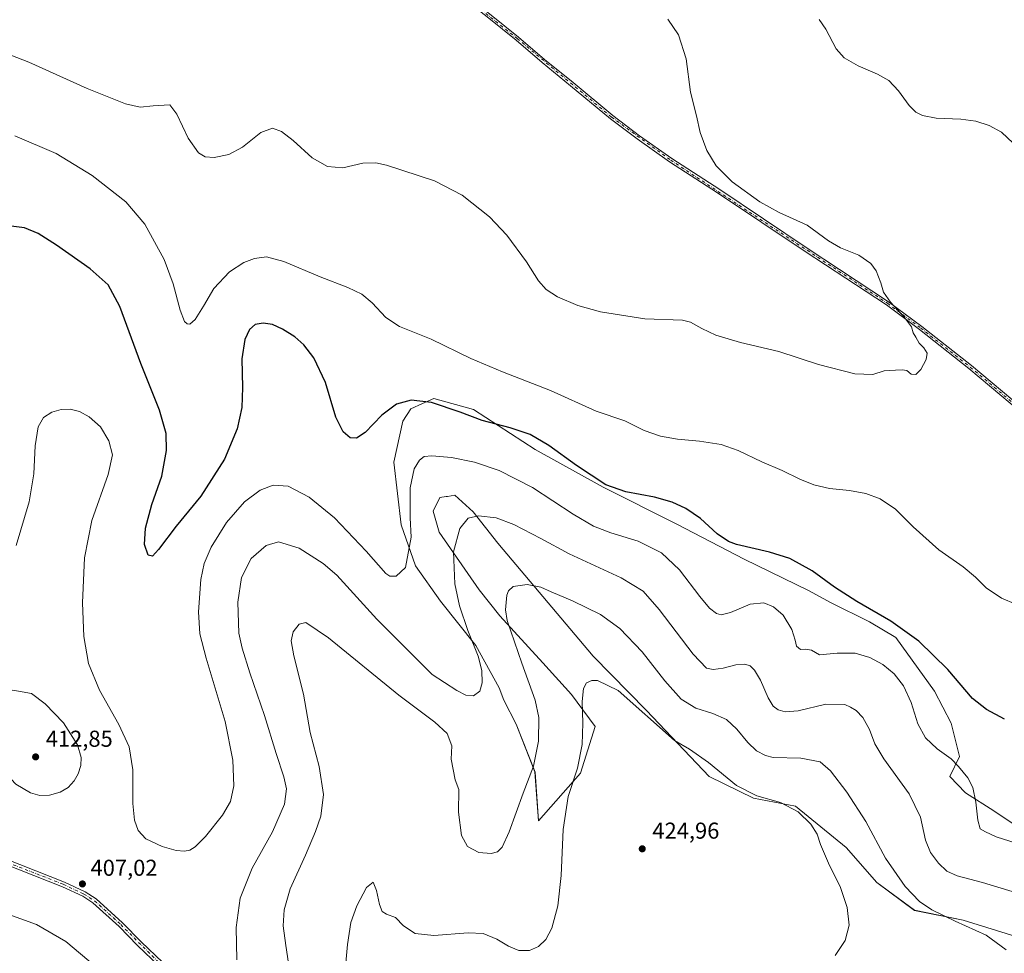
# Model space of a CAD drawing. Units: metres. Extents: x 611745 to 615222, y 4673804 to 4676172.
# Drawn here: x 613502 to 613931, y 4675360 to 4675766 of the extents above; entities that cross this region are included whole.
import ezdxf

# ---------------------------------------------------------------- set-up
doc = ezdxf.new("R2010")
doc.units = ezdxf.units.M
doc.header["$MEASUREMENT"] = 0
doc.linetypes.add('DGN Style 4', pattern=[2.638475, 1.318413, -0.659207, 0.001648, -0.659207])
for name, color, linetype, lineweight in [('Comarca CxS', 21, 'Continuous', 0), ('Comunidad Autónoma CxS', 142, 'Continuous', 0), ('Cultivos herbáceos CxS', 92, 'Continuous', 0), ('Curva de nivel maestra', 30, 'Continuous', 30), ('Curva de nivel normal', 30, 'Continuous', 0), ('Matorral CxS', 135, 'Continuous', 0), ('Municipio CxS', 4, 'Continuous', 0), ('Pista no pavimentada Cxs', 111, 'Continuous', 0), ('Pista no pavimentada eje', 91, 'DGN Style 4', 0), ('Provincia CxS', 1, 'Continuous', 0), ('Punto de cota en terreno', 7, 'Continuous', 0), ('Rótulo de punto de cota en terreno', 7, 'Continuous', 0)]:
    doc.layers.add(name, color=color, linetype=linetype, lineweight=lineweight)
doc.styles.add('Style-Arial', font='txt')

# ---------------------------------------------------------------- blocks, each defined once
blk = doc.blocks.new('*U8')
at = {"layer": 'Matorral CxS', "color": 135, "linetype": 'Continuous', "lineweight": 0}
blk.add_polyline3d([(613941.6783, 4675365.0091, 413.5088), (613912.6995, 4675374.0023, 414.5744), (613891.5435, 4675378.2275, 416.5225), (613875.1586, 4675390.2779, 417.8525), (613861.8179, 4675405.6319, 418.7571), (613839.7701, 4675423.5607, 419.6413), (613821.4405, 4675427.0307, 420.2642), (613802.1207, 4675436.4483, 421.2821), (613774.8739, 4675465.1961, 419.5126), (613751.6167, 4675488.8973, 418.7968), (613710.1981, 4675538.0823, 411.9089), (613699.4759, 4675551.6353, 409.4599), (613691.4021, 4675558.8733, 407.9484), (613688.2611, 4675558.3897, 407.7497), (613687.7395, 4675558.3095, 407.7135), (613684.9617, 4675557.8817, 407.3506), (613681.9889, 4675551.9341, 407.1957), (613684.5735, 4675542.7615, 408.0115), (613702.0521, 4675517.7359, 412.3906), (613710.9689, 4675506.3353, 414.158), (613729.7938, 4675486.0133, 417.1908), (613742.1783, 4675472.1353, 418.9699), (613752.5809, 4675458.2573, 420.7419), (613746.1409, 4675437.9355, 420.0089), (613727.8115, 4675417.1189, 417.0683), (613726.3252, 4675438.4321, 414.9481), (613718.1513, 4675459.2475, 412.2289), (613712.7029, 4675469.6565, 411.2326), (613710.7207, 4675475.1085, 411.0469), (613700.5653, 4675493.4485, 410.0963), (613685.2093, 4675512.7787, 407.6217), (613674.3107, 4675528.1439, 405.3533), (613668.1177, 4675545.9865, 403.9336), (613664.8993, 4675573.2475, 402.5943), (613668.8625, 4675591.0913, 401.1574), (613672.3293, 4675596.5429, 400.3959), (613677.4351, 4675598.8417, 400.0281), (613682.2375, 4675601.0039, 399.4699), (613699.5789, 4675596.1531, 399.2571), (613726.354, 4675578.8025, 401.0722), (613756.0505, 4675562.3427, 400.3657), (613788.0779, 4675546.3431, 401.5937), (613817.3141, 4675531.0001, 400.6606), (613845.7166, 4675517.2379, 401.5399), (613854.9585, 4675512.1859, 401.1082), (613871.9712, 4675503.8547, 400.8452), (613883.3663, 4675496.9159, 401.0875), (613900.1871, 4675473.6777, 402.4364), (613907.4579, 4675459.7415, 402.3432), (613911.0933, 4675445.1997, 404.4705), (613906.8951, 4675436.4457, 406.4635), (613913.6363, 4675429.3651, 406.1979), (613926.0319, 4675421.6027, 404.2842), (613937.1137, 4675414.1417, 403.7226)], dxfattribs=at)
blk = doc.blocks.new('*U11')
at = {"layer": 'Cultivos herbáceos CxS', "color": 92, "linetype": 'Continuous', "lineweight": 0}
blk.add_polyline3d([(613937.1137, 4675414.1417, 403.7226), (613926.0319, 4675421.6027, 404.2842), (613913.6363, 4675429.3651, 406.1979), (613906.8951, 4675436.4457, 406.4635), (613911.0933, 4675445.1997, 404.4705), (613907.4579, 4675459.7415, 402.3432), (613900.1871, 4675473.6777, 402.4364), (613883.3663, 4675496.9159, 401.0875), (613871.9712, 4675503.8547, 400.8452), (613854.9585, 4675512.1859, 401.1082), (613845.7166, 4675517.2379, 401.5399), (613817.3141, 4675531.0001, 400.6606), (613788.0779, 4675546.3431, 401.5937), (613756.0505, 4675562.3427, 400.3657), (613726.354, 4675578.8025, 401.0722), (613699.5789, 4675596.1531, 399.2571), (613682.2375, 4675601.0039, 399.4699), (613677.4351, 4675598.8417, 400.0281), (613672.3293, 4675596.5429, 400.3959), (613668.8625, 4675591.0913, 401.1574), (613664.8993, 4675573.2475, 402.5943), (613668.1177, 4675545.9865, 403.9336), (613674.3107, 4675528.1439, 405.3533), (613685.2093, 4675512.7787, 407.6217), (613700.5653, 4675493.4485, 410.0963), (613710.7207, 4675475.1085, 411.0469), (613712.7029, 4675469.6565, 411.2326), (613718.1513, 4675459.2475, 412.2289), (613726.3252, 4675438.4321, 414.9481), (613727.8115, 4675417.1189, 417.0683), (613746.1409, 4675437.9355, 420.0089), (613752.5809, 4675458.2573, 420.7419), (613742.1783, 4675472.1353, 418.9699), (613729.7938, 4675486.0133, 417.1908), (613710.9689, 4675506.3353, 414.158), (613702.0521, 4675517.7359, 412.3906), (613684.5735, 4675542.7615, 408.0115), (613681.9889, 4675551.9341, 407.1957), (613684.9617, 4675557.8817, 407.3506), (613687.7395, 4675558.3095, 407.7135), (613688.2611, 4675558.3897, 407.7497), (613691.4021, 4675558.8733, 407.9484), (613699.4759, 4675551.6353, 409.4599), (613710.1981, 4675538.0823, 411.9089), (613751.6167, 4675488.8973, 418.7968), (613774.8739, 4675465.1961, 419.5126), (613802.1207, 4675436.4483, 421.2821), (613821.4405, 4675427.0307, 420.2642), (613839.7701, 4675423.5607, 419.6413), (613861.8179, 4675405.6319, 418.7571), (613875.1586, 4675390.2779, 417.8525), (613891.5435, 4675378.2275, 416.5225), (613912.6995, 4675374.0023, 414.5744), (613941.6783, 4675365.0091, 413.5088)], dxfattribs=at)
blk = doc.blocks.new('5PATER')
at = {"layer": 'Punto de cota en terreno', "linetype": 'Continuous', "lineweight": 0}
h = blk.add_hatch(color=51, dxfattribs=at)
edge = h.paths.add_edge_path()
edge.add_ellipse((0, 0), major_axis=(-0.11, -0.111), ratio=0.999422, start_angle=0, end_angle=360)

msp = doc.modelspace()

# ---------------------------------------------------------------- linework, layer by layer
at = {"layer": 'Comarca CxS', "color": 21, "linetype": 'Continuous', "lineweight": 0}
msp.add_3dface([(615221.8, 4673858.98), (611782.2, 4673803.54), (611745.48, 4676116.65), (615183.91, 4676172.14)], dxfattribs=at)
at = {"layer": 'Comunidad Autónoma CxS', "color": 142, "linetype": 'Continuous', "lineweight": 0}
msp.add_3dface([(615221.8, 4673858.98), (611782.2, 4673803.54), (611745.48, 4676116.65), (615183.91, 4676172.14)], dxfattribs=at)
at = {"layer": 'Cultivos herbáceos CxS', "color": 92, "linetype": 'Continuous', "lineweight": 0}
msp.add_polyline3d([(613937.11, 4675414.14, 403.72), (613926.03, 4675421.6, 404.28), (613913.64, 4675429.37, 406.2), (613906.9, 4675436.45, 406.46), (613911.09, 4675445.2, 404.47), (613907.46, 4675459.74, 402.34), (613900.19, 4675473.68, 402.44), (613883.37, 4675496.92, 401.09), (613871.97, 4675503.85, 400.85), (613854.96, 4675512.19, 401.11), (613845.72, 4675517.24, 401.54), (613817.31, 4675531, 400.66), (613788.08, 4675546.34, 401.59), (613756.05, 4675562.34, 400.37), (613726.35, 4675578.8, 401.07), (613699.58, 4675596.15, 399.26), (613682.24, 4675601, 399.47), (613677.44, 4675598.84, 400.03), (613672.33, 4675596.54, 400.4), (613668.86, 4675591.09, 401.16), (613664.9, 4675573.25, 402.59), (613668.12, 4675545.99, 403.93), (613674.31, 4675528.14, 405.35), (613685.21, 4675512.78, 407.62), (613700.57, 4675493.45, 410.1), (613710.72, 4675475.11, 411.05), (613712.7, 4675469.66, 411.23), (613718.15, 4675459.25, 412.23), (613726.33, 4675438.43, 414.95), (613727.81, 4675417.12, 417.07), (613746.14, 4675437.94, 420.01), (613752.58, 4675458.26, 420.74), (613742.18, 4675472.14, 418.97), (613729.79, 4675486.01, 417.19), (613710.97, 4675506.34, 414.16), (613702.05, 4675517.74, 412.39), (613684.57, 4675542.76, 408.01), (613681.99, 4675551.93, 407.2), (613684.96, 4675557.88, 407.35), (613687.74, 4675558.31, 407.71), (613688.26, 4675558.39, 407.75), (613691.4, 4675558.87, 407.95), (613699.48, 4675551.64, 409.46), (613710.2, 4675538.08, 411.91), (613751.62, 4675488.9, 418.8), (613774.87, 4675465.2, 419.51), (613802.12, 4675436.45, 421.28), (613821.44, 4675427.03, 420.26), (613839.77, 4675423.56, 419.64), (613861.82, 4675405.63, 418.76), (613875.16, 4675390.28, 417.85), (613891.54, 4675378.23, 416.52), (613912.7, 4675374, 414.57), (613941.68, 4675365.01, 413.51)], dxfattribs=at)
at = {"layer": 'Curva de nivel maestra', "color": 30, "linetype": 'Continuous', "lineweight": 30, "elevation": 400, "flags": 128}
msp.add_lwpolyline([(613930.59, 4675461.42), (613922.84, 4675465.7), (613916.7, 4675470.38), (613905.93, 4675483.03), (613893.32, 4675495.37), (613881.13, 4675504.08), (613866.34, 4675512.62), (613856.62, 4675518.89), (613846.98, 4675526.03), (613837.23, 4675531.29), (613828.4, 4675534.12), (613814.02, 4675537.4), (613810.55, 4675538.69), (613805.66, 4675542.02), (613798.34, 4675548.77), (613791.97, 4675553.15), (613786.01, 4675555.92), (613778.36, 4675558.07), (613765.82, 4675560.3), (613757.17, 4675563.44), (613744.39, 4675571.76), (613732.34, 4675580.48), (613724.16, 4675585.29), (613715.56, 4675588.26), (613703.33, 4675591.37), (613693.82, 4675594.96), (613681.24, 4675599.18), (613672.37, 4675600.21), (613666.04, 4675598.47), (613659.62, 4675593.66), (613652.46, 4675586.25), (613648.66, 4675583.65), (613645.92, 4675583.86), (613642.86, 4675586.4), (613639.68, 4675592.92), (613635.09, 4675607.92), (613630.12, 4675618.63), (613625.66, 4675624.36), (613621.74, 4675627.77), (613616.48, 4675631.17), (613612.02, 4675633.16), (613608.08, 4675633.83), (613604.59, 4675633.18), (613602.07, 4675631.04), (613599.98, 4675626.62), (613598.74, 4675618.23), (613599.01, 4675605.83), (613598.7, 4675597.11), (613596.66, 4675587.81), (613591.24, 4675574.59), (613580.9, 4675558.41), (613570.19, 4675545.41), (613562.47, 4675535.23), (613559.92, 4675532.42), (613558.02, 4675532.84), (613556.34, 4675537.45), (613556.81, 4675544.5), (613559.52, 4675554.8), (613563.88, 4675567.24), (613566, 4675578.4), (613565.83, 4675585.81), (613562.92, 4675595.89), (613554.84, 4675616.2), (613545.62, 4675641.07), (613540.52, 4675650.48), (613532.76, 4675657.44), (613518.14, 4675667.75), (613510.07, 4675672.83), (613504.18, 4675675.28), (613498.42, 4675676.04)], dxfattribs=at)
at = {"layer": 'Curva de nivel normal', "color": 30, "linetype": 'Continuous', "lineweight": 0, "flags": 128}
for points, elevation in [([(613493.64, 4675752.17), (613506.06, 4675747.3), (613531.38, 4675735.94), (613548.09, 4675729.22), (613554.54, 4675727.81), (613560.09, 4675728.3), (613567.45, 4675728.79), (613570.4, 4675724.69), (613575.33, 4675714.34), (613579.81, 4675707.82), (613582.76, 4675706.14), (613586.74, 4675705.89), (613593.12, 4675707.14), (613599.09, 4675710.42), (613607.07, 4675716.75), (613612.02, 4675718.58), (613615.97, 4675717.11), (613621.02, 4675713.3), (613629.37, 4675705.76), (613636.04, 4675701.92), (613642.71, 4675701.39), (613651.37, 4675703.33), (613657.1, 4675703.52), (613661.71, 4675702.52), (613682.62, 4675695.69), (613694.67, 4675689.52), (613706.48, 4675680.02), (613714.11, 4675671.99), (613722.56, 4675660.4), (613727.78, 4675652.23), (613731.2, 4675648.39), (613736.15, 4675645.16), (613744.92, 4675641.41), (613754.82, 4675638.7), (613774.16, 4675635.64), (613790.45, 4675635.12), (613794.01, 4675634.16), (613798.95, 4675631.4), (613805.01, 4675628.61), (613815.8, 4675625.41), (613832.43, 4675621.46), (613849.75, 4675615.76), (613865.59, 4675611.71), (613873.34, 4675611.39), (613878.23, 4675612.95), (613883.19, 4675613.25), (613886.12, 4675613.51), (613888.14, 4675613.14), (613890.03, 4675611.52), (613892.01, 4675611.48), (613894.18, 4675613.66), (613896.56, 4675617.89), (613896.98, 4675620.7), (613895.61, 4675623), (613893.56, 4675625.05), (613892.02, 4675627.67), (613890.86, 4675629.58), (613890.17, 4675632.1), (613887.2, 4675636.19), (613881.08, 4675642.85), (613878.02, 4675647.31), (613876.9, 4675651.25), (613874.79, 4675656.61), (613872.55, 4675659.75), (613867.28, 4675663.38), (613859.23, 4675666.59), (613854.05, 4675669.66), (613844.73, 4675676.44), (613832.58, 4675681.94), (613824.18, 4675686.55), (613812.2, 4675695.24), (613805.13, 4675702.17), (613801.18, 4675708.88), (613798.26, 4675716.81), (613796.55, 4675723.98), (613794.05, 4675734.27), (613792.06, 4675748.77), (613788.81, 4675759.18), (613784.1, 4675766.12)], 390), ([(613849.98, 4675765.93), (613852.89, 4675761.78), (613857.47, 4675753.14), (613860.82, 4675749.19), (613867, 4675745.71), (613875.45, 4675742.16), (613880.32, 4675739.36), (613884.5, 4675734.93), (613889.18, 4675728.46), (613892.08, 4675725.61), (613895.04, 4675724.12), (613900.93, 4675722.98), (613911.72, 4675722.5), (613918.21, 4675721.62), (613923.95, 4675719.72), (613929.39, 4675716.85), (613934.44, 4675712.16)], 395), ([(613935.53, 4675511.49), (613929.39, 4675514.09), (613922.69, 4675518.62), (613918.05, 4675523.27), (613912.69, 4675527.71), (613902.01, 4675535.12), (613890.86, 4675545.1), (613883.16, 4675552.85), (613876.5, 4675557.38), (613870.29, 4675559.68), (613863.15, 4675560.9), (613854.53, 4675561.8), (613847.67, 4675563.45), (613841.65, 4675565.88), (613833.96, 4675569.66), (613825, 4675573.47), (613814.74, 4675578.41), (613807.3, 4675581.03), (613797.97, 4675582.47), (613788.31, 4675583.23), (613780.96, 4675584.52), (613773.86, 4675587.06), (613765.45, 4675591.3), (613752.96, 4675595.4), (613733.1, 4675604.47), (613712.19, 4675612.56), (613698.38, 4675618.41), (613681.08, 4675626.77), (613667.33, 4675632.33), (613661.42, 4675636.18), (613655.51, 4675642.56), (613650.97, 4675646.44), (613644.9, 4675649.3), (613632.81, 4675653.96), (613617.02, 4675660.67), (613609.44, 4675662.56), (613604.28, 4675661.88), (613599.62, 4675660.16), (613593.33, 4675656.13), (613586.62, 4675648.91), (613582.05, 4675641.12), (613578.38, 4675635.38), (613576.18, 4675633.38), (613574.91, 4675633.42), (613573.85, 4675634.42), (613571.84, 4675639.43), (613568.91, 4675650.94), (613564.91, 4675661.46), (613556.52, 4675676.82), (613548.22, 4675686.56), (613533.62, 4675698.07), (613517.94, 4675707.63), (613499.91, 4675715.22)], 395), ([(613500.48, 4675537.04), (613506.15, 4675556.05), (613508.27, 4675568.25), (613508.86, 4675580.4), (613510.15, 4675588.65), (613512.38, 4675592.72), (613516.05, 4675595.05), (613520.05, 4675596.25), (613524.07, 4675596.33), (613528.12, 4675595.33), (613532.31, 4675593.04), (613537.23, 4675588.59), (613540.91, 4675582.59), (613542.44, 4675576.45), (613540.6, 4675567.9), (613533.52, 4675547.86), (613530.33, 4675531.69), (613529.42, 4675512.11), (613529.97, 4675497.41), (613531.95, 4675485.7), (613536.8, 4675474.08), (613545.26, 4675459.1), (613549.77, 4675449.41), (613551.34, 4675439.38), (613551.37, 4675424.78), (613551.98, 4675417.5), (613553.59, 4675413), (613556.99, 4675409.36), (613564, 4675406.04), (613570.2, 4675404.3), (613573.83, 4675403.95), (613576.05, 4675404.47), (613578.38, 4675405.86), (613582.94, 4675410.41), (613590.28, 4675419.6), (613593.85, 4675425.64), (613595.19, 4675432.42), (613594.85, 4675443.58), (613591.46, 4675460.4), (613583.25, 4675487.96), (613580.42, 4675498.54), (613579.84, 4675508.2), (613580.89, 4675522.16), (613582.31, 4675529.18), (613585.46, 4675536.32), (613592.05, 4675546.99), (613599.86, 4675556.06), (613606.75, 4675561.02), (613612.36, 4675563.23), (613618.93, 4675562.82), (613628.09, 4675558.06), (613639.08, 4675548.98), (613652.88, 4675534.52), (613661.42, 4675524.82), (613663.18, 4675523.69), (613665.87, 4675523.69), (613670.04, 4675527.41), (613672.38, 4675540.56), (613671.98, 4675549.08), (613672.04, 4675562.03), (613673.78, 4675570.38), (613675.99, 4675574.08), (613678.04, 4675575.67), (613681.37, 4675576.07), (613690.03, 4675575.36), (613700.01, 4675573.21), (613710.69, 4675569.58), (613725.27, 4675562.24), (613742.96, 4675550.7), (613751.78, 4675545.38), (613759.28, 4675542.5), (613771.18, 4675538.86), (613781.4, 4675533.81), (613789.26, 4675526.41), (613798.07, 4675514.79), (613802.3, 4675509.69), (613805.31, 4675507.37), (613807.42, 4675506.76), (613811.38, 4675507.89), (613820.01, 4675511.5), (613825.85, 4675512.07), (613830.06, 4675510.29), (613834.28, 4675506.68), (613838.05, 4675500.42), (613839.62, 4675495.8), (613840.17, 4675493.26), (613841.88, 4675491.72), (613844.1, 4675491.96), (613846.6, 4675491.45), (613850.14, 4675489.4), (613857.86, 4675490.21), (613865.69, 4675490.14), (613871.99, 4675488.31), (613877.67, 4675485.15), (613882.57, 4675481.2), (613886.68, 4675475.98), (613889.97, 4675468.72), (613892.95, 4675459.36), (613896.26, 4675453.34), (613901.4, 4675448.48), (613907.48, 4675444.22), (613910.6, 4675440.79), (613914.69, 4675435.88), (613916.84, 4675431.69), (613918.25, 4675425.32), (613918.99, 4675417.4), (613920.05, 4675413.67), (613922.32, 4675412.39), (613927.01, 4675410.17), (613935.68, 4675407.48)], 405), ([(613935.81, 4675385.81), (613921.06, 4675390.36), (613910.04, 4675393.28), (613905.54, 4675395.34), (613901.98, 4675398.7), (613898.5, 4675403.37), (613896.24, 4675408.82), (613894.07, 4675418.78), (613889.15, 4675428.89), (613878.12, 4675444.19), (613874.2, 4675450.62), (613871.87, 4675456.98), (613869.02, 4675462.1), (613866.15, 4675465.22), (613863.59, 4675466.66), (613861.16, 4675467.81), (613852.91, 4675467.95), (613840.8, 4675465.11), (613835.16, 4675464.56), (613832.16, 4675465.48), (613830.03, 4675467.08), (613827.77, 4675470.75), (613824.4, 4675478.47), (613821.87, 4675482.82), (613819.98, 4675484.58), (613817.69, 4675485.33), (613813.69, 4675485.07), (613808.25, 4675483.58), (613803.8, 4675483), (613800.99, 4675483.64), (613795.14, 4675489.65), (613780.41, 4675509.12), (613773.46, 4675517.17), (613763.86, 4675522.9), (613741.25, 4675533.32), (613728.86, 4675539.99), (613717.11, 4675546.18), (613709.37, 4675549.08), (613701.78, 4675549.96), (613697.23, 4675548.88), (613693.58, 4675544.41), (613690.84, 4675534.3), (613691.46, 4675520.32), (613693.46, 4675510.77), (613697.1, 4675499.96), (613701.53, 4675488.91), (613703.16, 4675482.54), (613703.3, 4675477.28), (613702.32, 4675473.66), (613699.6, 4675471.59), (613696.25, 4675471.94), (613692.34, 4675473.88), (613681.54, 4675480.92), (613671.44, 4675490.98), (613657.49, 4675504.93), (613640.04, 4675524.05), (613634.1, 4675529.16), (613623.71, 4675535.86), (613614.71, 4675538.58), (613609.37, 4675537.06), (613602.74, 4675531.39), (613598.59, 4675523.14), (613597.01, 4675512.28), (613597.42, 4675498.9), (613598.91, 4675492.28), (613602.18, 4675481.58), (613608.56, 4675463.06), (613613.65, 4675446.47), (613616.96, 4675436.39), (613618.12, 4675431.09), (613617.36, 4675424.42), (613612.03, 4675412.45), (613603.2, 4675396.53), (613598, 4675383.46), (613596.26, 4675370.76), (613596.53, 4675356.76)], 410), ([(613620.31, 4675346.51), (613617.94, 4675362.9), (613616.8, 4675371.47), (613617.14, 4675378.43), (613619.76, 4675387.63), (613626.41, 4675402.19), (613630.86, 4675412.59), (613633.06, 4675419.24), (613634.3, 4675428.68), (613632.44, 4675440.83), (613628.51, 4675455.59), (613625.52, 4675472.25), (613621.31, 4675489.02), (613620.22, 4675495.47), (613621.13, 4675499.41), (613623.67, 4675502.82), (613626.64, 4675503.56), (613636.45, 4675496.8), (613667.02, 4675471.89), (613682.76, 4675460.06), (613688.13, 4675455.19), (613690.15, 4675449.85), (613689.83, 4675443.96), (613691.64, 4675435.02), (613693.12, 4675430.79), (613693.09, 4675420.96), (613694.41, 4675410.8), (613697, 4675406.06), (613701.83, 4675403.47), (613707.29, 4675403.02), (613710.04, 4675403.67), (613712.11, 4675405.75), (613715.09, 4675412.42), (613721.21, 4675429.28), (613725.7, 4675440.91), (613727.92, 4675451.83), (613727.99, 4675462.14), (613726.4, 4675469.75), (613720.59, 4675485.83), (613714.19, 4675504.32), (613713.53, 4675509.03), (613714.12, 4675515.44), (613714.75, 4675517.28), (613716.86, 4675519.18), (613722.95, 4675520), (613728.92, 4675518.94), (613733.3, 4675516.91), (613742.72, 4675512.93), (613754.79, 4675506.93), (613763.2, 4675500.95), (613772.99, 4675490.76), (613782.86, 4675478.1), (613789.93, 4675470.08), (613796.35, 4675466.19), (613803.69, 4675463.84), (613809.71, 4675461.22), (613814.23, 4675457.11), (613818.91, 4675451.34), (613822.8, 4675447.7), (613826.69, 4675445.59), (613830.02, 4675444.8), (613842.03, 4675444.51), (613850.45, 4675442.83), (613854.9, 4675438.91), (613862.08, 4675429.69), (613870.36, 4675416.87), (613878.92, 4675400.99), (613887.5, 4675388.61), (613893.68, 4675382.1), (613899.06, 4675378.45), (613909.18, 4675373.52), (613922.62, 4675367.45), (613931.45, 4675360.98)], 415), ([(613751, 4675478.3), (613748.81, 4675477.26), (613747.5, 4675474.84), (613746.83, 4675469.08), (613747.21, 4675459.68), (613746.85, 4675450.34), (613744.77, 4675440.16), (613740.76, 4675427.78), (613738.55, 4675413.43), (613737.73, 4675393.42), (613736.29, 4675380.12), (613733.6, 4675370.52), (613731.02, 4675365.56), (613727.88, 4675362.45), (613723.88, 4675360.68), (613719.23, 4675360.78), (613714.78, 4675362.57), (613709.68, 4675365.63), (613703.72, 4675368.09), (613697.2, 4675368.48), (613682.37, 4675367.25), (613674.14, 4675368.12), (613669.09, 4675371.49), (613665.66, 4675375.05), (613661.75, 4675376.53), (613659.85, 4675377.7), (613658.59, 4675380.78), (613657.4, 4675386.85), (613655.84, 4675390.43), (613653.01, 4675388.15), (613648.82, 4675380.24), (613646.19, 4675372.97), (613644.67, 4675363.42), (613642.96, 4675344.08)], 420), ([(613857.01, 4675358.57), (613861.34, 4675365.1), (613863.04, 4675371.76), (613862.12, 4675379.43), (613859.33, 4675388.1), (613854.1, 4675398.77), (613850.58, 4675406.81), (613849.12, 4675411.44), (613846.35, 4675415.75), (613840.88, 4675421.06), (613833.2, 4675425.1), (613822.9, 4675428.06), (613813.98, 4675432.5), (613801.82, 4675442.55), (613793.6, 4675448.34), (613787, 4675452.07), (613762.48, 4675473.87), (613753.52, 4675478.24), (613751, 4675478.3)], 420), ([(613499.04, 4675474.07), (613495.36, 4675473.31), (613492.43, 4675471.78), (613489.32, 4675469.51), (613487.37, 4675467.32), (613486.19, 4675464.34), (613485.96, 4675458.98), (613488.26, 4675450.53), (613494.37, 4675439.45), (613500.4, 4675433.14), (613506.77, 4675429.39), (613510.86, 4675428.23), (613515, 4675428.4), (613519.7, 4675429.67), (613523.12, 4675431.66), (613525.82, 4675434.58), (613527.52, 4675437.63), (613528.7, 4675441.26), (613528.88, 4675444.77), (613527.25, 4675450.26), (613521.14, 4675459.89), (613513.2, 4675468.1), (613507.24, 4675472.6), (613499.04, 4675474.07)], 410), ([(613534.96, 4675354), (613522.18, 4675364.69), (613509.37, 4675372.06), (613495.31, 4675377.21)], 410)]:
    msp.add_lwpolyline(points, dxfattribs=dict(at, elevation=elevation))
at = {"layer": 'Matorral CxS', "color": 135, "linetype": 'Continuous', "lineweight": 0}
msp.add_polyline3d([(613937.11, 4675414.14, 403.72), (613926.03, 4675421.6, 404.28), (613913.64, 4675429.37, 406.2), (613906.9, 4675436.45, 406.46), (613911.09, 4675445.2, 404.47), (613907.46, 4675459.74, 402.34), (613900.19, 4675473.68, 402.44), (613883.37, 4675496.92, 401.09), (613871.97, 4675503.85, 400.85), (613854.96, 4675512.19, 401.11), (613845.72, 4675517.24, 401.54), (613817.31, 4675531, 400.66), (613788.08, 4675546.34, 401.59), (613756.05, 4675562.34, 400.37), (613726.35, 4675578.8, 401.07), (613699.58, 4675596.15, 399.26), (613682.24, 4675601, 399.47), (613677.44, 4675598.84, 400.03), (613672.33, 4675596.54, 400.4), (613668.86, 4675591.09, 401.16), (613664.9, 4675573.25, 402.59), (613668.12, 4675545.99, 403.93), (613674.31, 4675528.14, 405.35), (613685.21, 4675512.78, 407.62), (613700.57, 4675493.45, 410.1), (613710.72, 4675475.11, 411.05), (613712.7, 4675469.66, 411.23), (613718.15, 4675459.25, 412.23), (613726.33, 4675438.43, 414.95), (613727.81, 4675417.12, 417.07), (613746.14, 4675437.94, 420.01), (613752.58, 4675458.26, 420.74), (613742.18, 4675472.14, 418.97), (613729.79, 4675486.01, 417.19), (613710.97, 4675506.34, 414.16), (613702.05, 4675517.74, 412.39), (613684.57, 4675542.76, 408.01), (613681.99, 4675551.93, 407.2), (613684.96, 4675557.88, 407.35), (613687.74, 4675558.31, 407.71), (613688.26, 4675558.39, 407.75), (613691.4, 4675558.87, 407.95), (613699.48, 4675551.64, 409.46), (613710.2, 4675538.08, 411.91), (613751.62, 4675488.9, 418.8), (613774.87, 4675465.2, 419.51), (613802.12, 4675436.45, 421.28), (613821.44, 4675427.03, 420.26), (613839.77, 4675423.56, 419.64), (613861.82, 4675405.63, 418.76), (613875.16, 4675390.28, 417.85), (613891.54, 4675378.23, 416.52), (613912.7, 4675374, 414.57), (613941.68, 4675365.01, 413.51)], dxfattribs=at)
at = {"layer": 'Municipio CxS', "color": 4, "linetype": 'Continuous', "lineweight": 0}
msp.add_3dface([(615221.8, 4673858.98), (611782.2, 4673803.54), (611745.48, 4676116.65), (615183.91, 4676172.14)], dxfattribs=at)
at = {"layer": 'Pista no pavimentada Cxs', "color": 111, "linetype": 'Continuous', "lineweight": 0}
for points in [[(613942.08, 4675591.46, 391.31), (613915.2, 4675613.97, 390.73), (613893.67, 4675630.96, 390.37), (613879.25, 4675641.7, 390), (613843.87, 4675664.94, 389.44), (613805.79, 4675690.47, 389.32), (613784.91, 4675703.98, 388.72), (613770.81, 4675713.94, 387.94), (613759.12, 4675722.74, 387.52), (613741.83, 4675737.11, 386.98), (613729.43, 4675747.16, 386.58), (613718.06, 4675756.95, 386.47), (613706.22, 4675766.46, 385.82), (613687.17, 4675781.56, 385.35), (613669.78, 4675800.82, 385.35), (613661.04, 4675810.41, 384.97), (613646.45, 4675821.92, 384.54), (613556.25, 4675875.84, 383.07), (613532.9, 4675888.58, 381.65), (613475.73, 4675922.42, 380.19)], [(613942.08, 4675591.46, 391.31), (613915.2, 4675613.97, 390.73), (613893.67, 4675630.96, 390.37), (613879.25, 4675641.7, 390), (613843.87, 4675664.94, 389.44), (613805.79, 4675690.47, 389.32), (613784.91, 4675703.98, 388.72), (613770.81, 4675713.94, 387.94), (613759.12, 4675722.74, 387.52), (613741.83, 4675737.11, 386.98), (613729.43, 4675747.16, 386.58), (613718.06, 4675756.95, 386.47), (613706.22, 4675766.46, 385.82), (613687.17, 4675781.56, 385.35), (613669.78, 4675800.82, 385.35), (613661.04, 4675810.41, 384.97), (613646.45, 4675821.92, 384.54), (613556.25, 4675875.84, 383.07), (613532.9, 4675888.58, 381.65), (613475.73, 4675922.42, 380.19)], [(613477.08, 4675924.77, 380.31), (613534.24, 4675890.94, 381.49), (613557.55, 4675878.22, 384.18), (613647.43, 4675823.32, 384.54), (613662.21, 4675811.66, 384.99), (613671.05, 4675801.96, 385.37), (613688.34, 4675782.81, 385.36), (613707.29, 4675767.79, 385.84), (613719.15, 4675758.26, 386.57), (613730.52, 4675748.47, 386.71), (613742.91, 4675738.43, 387.11), (613760.18, 4675724.08, 387.59), (613771.82, 4675715.32, 388.07), (613785.87, 4675705.39, 388.87), (613806.73, 4675691.9, 389.53), (613844.82, 4675666.36, 389.53), (613880.23, 4675643.1, 390.06), (613894.71, 4675632.31, 390.47), (613916.28, 4675615.29, 390.78), (613943.25, 4675592.71, 391.33)], [(613477.08, 4675924.77, 380.31), (613534.24, 4675890.94, 381.49), (613557.55, 4675878.22, 384.18), (613647.43, 4675823.32, 384.54), (613662.21, 4675811.66, 384.99), (613671.05, 4675801.96, 385.37), (613688.34, 4675782.81, 385.36), (613707.29, 4675767.79, 385.84), (613719.15, 4675758.26, 386.57), (613730.52, 4675748.47, 386.71), (613742.91, 4675738.43, 387.11), (613760.18, 4675724.08, 387.59), (613771.82, 4675715.32, 388.07), (613785.87, 4675705.39, 388.87), (613806.73, 4675691.9, 389.53), (613844.82, 4675666.36, 389.53), (613880.23, 4675643.1, 390.06), (613894.71, 4675632.31, 390.47), (613916.28, 4675615.29, 390.78), (613943.25, 4675592.71, 391.33)], [(613562.78, 4675353.93, 408.41), (613553.39, 4675362.94, 408.02), (613545.29, 4675371.21, 407.93), (613533.95, 4675381.51, 407.65), (613529.5, 4675384.35, 407.47), (613520.71, 4675388.5, 406.9), (613488.65, 4675401.01, 404.91)], [(613562.78, 4675353.93, 408.41), (613553.39, 4675362.94, 408.02), (613545.29, 4675371.21, 407.93), (613533.95, 4675381.51, 407.65), (613529.5, 4675384.35, 407.47), (613520.71, 4675388.5, 406.9), (613488.65, 4675401.01, 404.91)], [(613489.52, 4675403.06, 404.77), (613521.6, 4675390.55, 406.84), (613530.58, 4675386.3, 407.32), (613535.31, 4675383.28, 407.5), (613546.83, 4675372.82, 407.73), (613554.95, 4675364.52, 407.88), (613564.34, 4675355.52, 408.47)], [(613489.52, 4675403.06, 404.77), (613521.6, 4675390.55, 406.84), (613530.58, 4675386.3, 407.32), (613535.31, 4675383.28, 407.5), (613546.83, 4675372.82, 407.73), (613554.95, 4675364.52, 407.88), (613564.34, 4675355.52, 408.47)]]:
    msp.add_polyline3d(points, dxfattribs=at)
at = {"layer": 'Pista no pavimentada eje', "color": 91, "linetype": 'DGN Style 4', "lineweight": 0}
for points in [[(613336.07, 4676001.88, 377.75), (613351.3, 4675993.65, 377.8), (613381.07, 4675979.25, 378.32), (613407.91, 4675963.8, 378.75), (613420.3, 4675955.36, 378.92), (613433.47, 4675947.58, 379.13), (613476.41, 4675923.6, 380.25), (613533.57, 4675889.76, 381.56), (613556.9, 4675877.03, 383.64), (613646.94, 4675822.62, 384.55), (613661.63, 4675811.04, 384.98), (613687.76, 4675782.19, 385.35), (613718.61, 4675757.61, 386.54), (613759.65, 4675723.41, 387.55), (613785.39, 4675704.69, 388.79), (613879.74, 4675642.4, 390.03), (613894.19, 4675631.64, 390.42), (613915.74, 4675614.63, 390.75), (613942.67, 4675592.09, 391.29)], [(613489.09, 4675402.04, 404.79), (613521.16, 4675389.53, 406.86), (613530.04, 4675385.33, 407.39), (613534.63, 4675382.4, 407.57), (613546.06, 4675372.02, 407.82), (613570.74, 4675347.44, 408.61)]]:
    msp.add_polyline3d(points, dxfattribs=at)
at = {"layer": 'Provincia CxS', "color": 1, "linetype": 'Continuous', "lineweight": 0}
msp.add_3dface([(615221.8, 4673858.98), (611782.2, 4673803.54), (611745.48, 4676116.65), (615183.91, 4676172.14)], dxfattribs=at)

# ---------------------------------------------------------------- block references
at = {"layer": 'Cultivos herbáceos CxS', "color": 92, "linetype": 'Continuous', "lineweight": 0}
msp.add_blockref('*U11', (0, 0), dxfattribs=at)
at = {"layer": 'Matorral CxS', "color": 135, "linetype": 'Continuous', "lineweight": 0}
msp.add_blockref('*U8', (0, 0), dxfattribs=at)
at = {"layer": 'Punto de cota en terreno', "color": 7, "linetype": 'Continuous', "lineweight": 0, "xscale": 10, "yscale": 10, "zscale": 10}
for p in [(613509, 4675445, 412.85), (613773, 4675405, 424.96), (613529.36, 4675389.72, 407.02)]:
    msp.add_blockref('5PATER', p, dxfattribs=at)

# ---------------------------------------------------------------- texts
at = {"layer": 'Rótulo de punto de cota en terreno', "color": 7, "linetype": 'Continuous', "lineweight": 0, "style": 'Style-Arial'}
for s, p in [('412,85', (613513.41, 4675449.41)), ('424,96', (613777.41, 4675409.41)), ('407,02', (613532.89, 4675393.25))]:
    msp.add_text(s, height=7, dxfattribs=at).set_placement(p)

doc.saveas('drawing.dxf')
